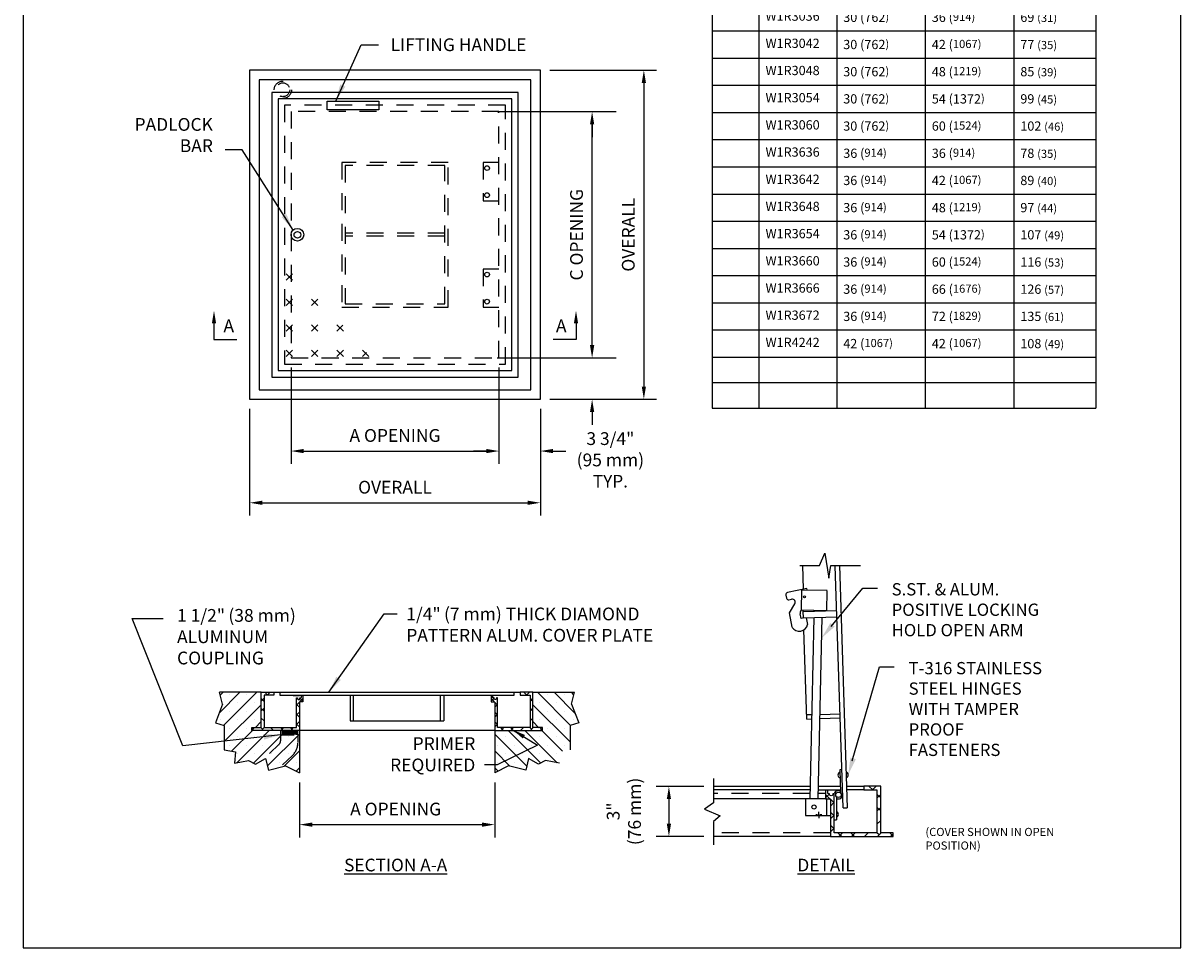
# Model space of a CAD drawing. Extents: x 1.6 to 10.1, y -3.8 to 7.2.
# Drawn here: x 1.6 to 10.1, y -3.8 to 3 of the extents above; entities that cross this region are included whole.
import ezdxf

# ---------------------------------------------------------------- set-up
doc = ezdxf.new("R2010")
doc.units = 0
doc.header["$MEASUREMENT"] = 0
doc.header["$PDMODE"] = 3
doc.linetypes.add('SMALL-HIDDEN', pattern=[0.17, 0.125, -0.045])
doc.linetypes.add('VSMALL-HIDDEN', pattern=[0.062, 0.031, -0.031])
doc.layers.get('0').update_dxf_attribs({"linetype": 'CONTINUOUS'})
doc.layers.get('Defpoints').update_dxf_attribs({"linetype": 'CONTINUOUS'})
for name, color, linetype in [('ACCESS_COVER', 1, 'CONTINUOUS'), ('DIMENSIONS', 5, 'CONTINUOUS'), ('HATCH', 2, 'CONTINUOUS'), ('SMALL-HIDDEN', 3, 'SMALL-HIDDEN'), ('TEXT', 7, 'CONTINUOUS')]:
    doc.layers.add(name, color=color, linetype=linetype)
doc.styles.add('COMPLEX', font='SIMPLEX')
doc.styles.get("Standard").update_dxf_attribs({"font": 'SIMPLEX'})
doc.dimstyles.get("Standard").update_dxf_attribs({"dimtxt": 0.18, "dimasz": 0.18, "dimexe": 0.18, "dimexo": 0.0625, "dimgap": 0.09, "dimtad": 0, "dimtih": 1, "dimtoh": 1, "dimdec": 4, "dimzin": 0, "dimdsep": 46, "dimtxsty": 'Standard', "dimcen": 0.09, "dimadec": 0, "dimazin": 0, "dimtfac": 1, "dimtdec": 4, "dimtofl": 0, "dimtmove": 0, "dimatfit": 3, "dimfxl": 1, "dimtolj": 1, "dimtzin": 0, "dimarcsym": 0})

# ---------------------------------------------------------------- blocks, each defined once
blk = doc.blocks.new('*T12')
at = {"layer": 'TEXT', "color": 0, "linetype": 'ByBlock', "lineweight": -2, "transparency": 16777216}
for p, q in [((0, 0), (2.8166, 0)), ((0, 0), (0, -4.829)), ((2.8166, 0), (2.8166, -4.829)), ((0, -0.2293), (2.8166, -0.2293)), ((0.3441, -0.2293), (0.3441, -4.829)), ((0.9149, -0.2293), (0.9149, -4.829)), ((1.565, -0.2293), (1.565, -4.829)), ((2.215, -0.2293), (2.215, -4.829)), ((0, -0.675), (2.8166, -0.675)), ((0, -0.8625), (2.8166, -0.8625)), ((0, -1.0621), (2.8166, -1.0621)), ((0, -1.2617), (2.8166, -1.2617)), ((0, -1.4613), (2.8166, -1.4613)), ((0, -1.661), (2.8166, -1.661)), ((0, -1.8606), (2.8166, -1.8606)), ((0, -2.0602), (2.8166, -2.0602)), ((0, -2.2598), (2.8166, -2.2598)), ((0, -2.4594), (2.8166, -2.4594)), ((0, -2.6591), (2.8166, -2.6591)), ((0, -2.8587), (2.8166, -2.8587)), ((0, -3.0583), (2.8166, -3.0583)), ((0, -3.2579), (2.8166, -3.2579)), ((0, -3.4575), (2.8166, -3.4575)), ((0, -3.6571), (2.8166, -3.6571)), ((0, -3.8568), (2.8166, -3.8568)), ((0, -4.0564), (2.8166, -4.0564)), ((0, -4.256), (2.8166, -4.256)), ((0, -4.4556), (2.8166, -4.4556)), ((0, -4.6423), (2.8166, -4.6423)), ((0, -4.829), (2.8166, -4.829))]:
    blk.add_line(p, q, dxfattribs=at)
at = {"layer": 'TEXT', "color": 0, "linetype": 'Continuous', "lineweight": 15, "transparency": 16777216}
for s, insert, char_height, width, attachment_point in [('{\\fArial|b0|i0|c0|p34;STANDARD SIZES}', (1.4083, -0.1147), 0.1, 2.720555, 5), ('A DIM. INCHES (mm)', (1.2399, -0.4522), 0.072, 0.55404, 5), ('C DIM. INCHES (mm)', (1.89, -0.4522), 0.072, 0.55404, 5), ('QTY.', (0.1721, -0.4522), 0.072, 0.24814, 5), ('MODEL NO.', (0.6295, -0.4522), 0.072, 0.474772, 5), ('UNIT WT. LBS. (kg.)', (2.5158, -0.4522), 0.072, 0.505562, 5), ('W1R2424', (0.3921, -0.7688), 0.068, 0.474772, 4), ('24 {\\H0.8824x;(610)}', (0.9629, -0.7688), 0.068, 0.55404, 4), ('24 {\\H0.8824x;(610)}', (1.613, -0.7688), 0.068, 0.55404, 4), ('46 {\\H0.8824x;(20)}', (2.263, -0.7688), 0.068, 0.505562, 4), ('W1R2430', (0.3921, -0.9623), 0.068, 0.474772, 4), ('24 {\\H0.8824x;(610)}', (0.9629, -0.9623), 0.068, 0.55404, 4), ('30 (762{\\H0.8824x;)}', (1.613, -0.9623), 0.068, 0.55404, 4), ('51 {\\H0.8824x;(23)}', (2.263, -0.9623), 0.068, 0.505562, 4), ('W1R2436', (0.3921, -1.1619), 0.068, 0.474772, 4), ('24 {\\H0.8824x;(610)}', (0.9629, -1.1619), 0.068, 0.55404, 4), ('36 ({\\H0.8824x;914)}', (1.613, -1.1619), 0.068, 0.55404, 4), ('61 {\\H0.8824x;(28)}', (2.263, -1.1619), 0.068, 0.505562, 4), ('W1R2442', (0.3921, -1.3615), 0.068, 0.474772, 4), ('24 {\\H0.8824x;(610)}', (0.9629, -1.3615), 0.068, 0.55404, 4), ('42 ({\\H0.8824x;1067)}', (1.613, -1.3615), 0.068, 0.55404, 4), ('77 {\\H0.8824x;(35)}', (2.263, -1.3615), 0.068, 0.505562, 4), ('W1R2448', (0.3921, -1.5611), 0.068, 0.474772, 4), ('24 {\\H0.8824x;(610)}', (0.9629, -1.5611), 0.068, 0.55404, 4), ('48 ({\\H0.8824x;1219)}', (1.613, -1.5611), 0.068, 0.55404, 4), ('85 {\\H0.8824x;(39)}', (2.263, -1.5611), 0.068, 0.505562, 4), ('W1R3030', (0.3921, -1.7608), 0.068, 0.474772, 4), ('30 (762{\\H0.8824x;)}', (0.9629, -1.7608), 0.068, 0.55404, 4), ('30 (762{\\H0.8824x;)}', (1.613, -1.7608), 0.068, 0.55404, 4), ('62 {\\H0.8824x;(28)}', (2.263, -1.7608), 0.068, 0.505562, 4), ('W1R3036', (0.3921, -1.9604), 0.068, 0.474772, 4), ('30 (762{\\H0.8824x;)}', (0.9629, -1.9604), 0.068, 0.55404, 4), ('36 ({\\H0.8824x;914)}', (1.613, -1.9604), 0.068, 0.55404, 4), ('69 {\\H0.8824x;(31)}', (2.263, -1.9604), 0.068, 0.505562, 4), ('W1R3042', (0.3921, -2.16), 0.068, 0.474772, 4), ('30 (762{\\H0.8824x;)}', (0.9629, -2.16), 0.068, 0.55404, 4), ('42 ({\\H0.8824x;1067)}', (1.613, -2.16), 0.068, 0.55404, 4), ('77 {\\H0.8824x;(35)}', (2.263, -2.16), 0.068, 0.505562, 4), ('W1R3048', (0.3921, -2.3596), 0.068, 0.474772, 4), ('30 (762{\\H0.8824x;)}', (0.9629, -2.3596), 0.068, 0.55404, 4), ('48 ({\\H0.8824x;1219)}', (1.613, -2.3596), 0.068, 0.55404, 4), ('85 {\\H0.8824x;(39)}', (2.263, -2.3596), 0.068, 0.505562, 4), ('W1R3054', (0.3921, -2.5592), 0.068, 0.474772, 4), ('30 (762{\\H0.8824x;)}', (0.9629, -2.5592), 0.068, 0.55404, 4), ('54 (1372{\\H0.8824x;)}', (1.613, -2.5592), 0.068, 0.55404, 4), ('99 {\\H0.8824x;(45)}', (2.263, -2.5592), 0.068, 0.505562, 4), ('W1R3060', (0.3921, -2.7589), 0.068, 0.474772, 4), ('30 (762{\\H0.8824x;)}', (0.9629, -2.7589), 0.068, 0.55404, 4), ('60 ({\\H0.8824x;1524)}', (1.613, -2.7589), 0.068, 0.55404, 4), ('102 {\\H0.8824x;(46)}', (2.263, -2.7589), 0.068, 0.505562, 4), ('W1R3636', (0.3921, -2.9585), 0.068, 0.474772, 4), ('36 ({\\H0.8824x;914)}', (0.9629, -2.9585), 0.068, 0.55404, 4), ('36 ({\\H0.8824x;914)}', (1.613, -2.9585), 0.068, 0.55404, 4), ('78 {\\H0.8824x;(35)}', (2.263, -2.9585), 0.068, 0.505562, 4), ('W1R3642', (0.3921, -3.1581), 0.068, 0.474772, 4), ('36 ({\\H0.8824x;914)}', (0.9629, -3.1581), 0.068, 0.55404, 4), ('42 ({\\H0.8824x;1067)}', (1.613, -3.1581), 0.068, 0.55404, 4), ('89 {\\H0.8824x;(40)}', (2.263, -3.1581), 0.068, 0.505562, 4), ('W1R3648', (0.3921, -3.3577), 0.068, 0.474772, 4), ('36 ({\\H0.8824x;914)}', (0.9629, -3.3577), 0.068, 0.55404, 4), ('48 ({\\H0.8824x;1219)}', (1.613, -3.3577), 0.068, 0.55404, 4), ('97 {\\H0.8824x;(44)}', (2.263, -3.3577), 0.068, 0.505562, 4), ('W1R3654', (0.3921, -3.5573), 0.068, 0.474772, 4), ('36 ({\\H0.8824x;914)}', (0.9629, -3.5573), 0.068, 0.55404, 4), ('54 (1372{\\H0.8824x;)}', (1.613, -3.5573), 0.068, 0.55404, 4), ('107 {\\H0.8824x;(49)}', (2.263, -3.5573), 0.068, 0.505562, 4), ('W1R3660', (0.3921, -3.757), 0.068, 0.474772, 4), ('36 ({\\H0.8824x;914)}', (0.9629, -3.757), 0.068, 0.55404, 4), ('60 ({\\H0.8824x;1524)}', (1.613, -3.757), 0.068, 0.55404, 4), ('116 {\\H0.8824x;(53)}', (2.263, -3.757), 0.068, 0.505562, 4), ('W1R3666', (0.3921, -3.9566), 0.068, 0.474772, 4), ('36 ({\\H0.8824x;914)}', (0.9629, -3.9566), 0.068, 0.55404, 4), ('66 ({\\H0.8824x;1676)}', (1.613, -3.9566), 0.068, 0.55404, 4), ('126 {\\H0.8824x;(57)}', (2.263, -3.9566), 0.068, 0.505562, 4), ('W1R3672', (0.3921, -4.1562), 0.068, 0.474772, 4), ('36 ({\\H0.8824x;914)}', (0.9629, -4.1562), 0.068, 0.55404, 4), ('72 ({\\H0.8824x;1829)}', (1.613, -4.1562), 0.068, 0.55404, 4), ('135 {\\H0.8824x;(61)}', (2.263, -4.1562), 0.068, 0.505562, 4), ('W1R4242', (0.3921, -4.3558), 0.068, 0.474772, 4), ('42 ({\\H0.8824x;1067)}', (0.9629, -4.3558), 0.068, 0.55404, 4), ('42 ({\\H0.8824x;1067)}', (1.613, -4.3558), 0.068, 0.55404, 4), ('108 {\\H0.8824x;(49)}', (2.263, -4.3558), 0.068, 0.505562, 4)]:
    blk.add_mtext(s, dxfattribs=dict(at, insert=insert, char_height=char_height, width=width, attachment_point=attachment_point))
blk = doc.blocks.new('*X6')
at = {"color": 0}
for p, q in [((2.0822, 0.8066, -0.3937), (2.0627, 0.8261, -0.3937)), ((2.0805, 0.8066, -0.3937), (2.1017, 0.8279, -0.3937)), ((1.8111, 0.761, -0.3937), (1.8333, 0.7832, -0.3937)), ((1.8576, 0.7329, -0.3937), (1.8111, 0.7794, -0.3937)), ((1.8382, 0.7134, -0.3937), (1.8594, 0.7347, -0.3937)), ((2.1282, 0.7606, -0.3937), (2.1069, 0.7819, -0.3937)), ((2.1069, 0.7585, -0.3937), (2.1282, 0.7797, -0.3937)), ((1.8594, 0.6565, -0.3937), (1.8382, 0.6778, -0.3937)), ((2.1282, 0.686, -0.3937), (2.1069, 0.7073, -0.3937)), ((2.1069, 0.6839, -0.3937), (2.1282, 0.7052, -0.3937)), ((1.8382, 0.6389, -0.3937), (1.8594, 0.6601, -0.3937)), ((1.8594, 0.5819, -0.3937), (1.839, 0.6024, -0.3937)), ((2.1069, 0.6093, -0.3937), (2.1282, 0.6306, -0.3937)), ((1.8382, 0.5643, -0.3937), (1.8594, 0.5856, -0.3937)), ((1.9035, 0.5378, -0.3937), (1.8822, 0.5591, -0.3937)), ((1.8863, 0.5378, -0.3937), (1.9076, 0.5591, -0.3937)), ((1.9781, 0.5378, -0.3937), (1.9568, 0.5591, -0.3937)), ((1.9609, 0.5378, -0.3937), (1.9821, 0.5591, -0.3937)), ((2.0354, 0.5378, -0.3937), (2.0567, 0.5591, -0.3937)), ((2.1186, 0.5465, -0.3937), (2.106, 0.5591, -0.3937)), ((2.11, 0.5378, -0.3937), (2.1313, 0.5591, -0.3937)), ((2.2007, 0.539, -0.3937), (2.1806, 0.5591, -0.3937)), ((2.1846, 0.5378, -0.3937), (2.2007, 0.5539, -0.3937))]:
    blk.add_line(p, q, dxfattribs=at)
blk = doc.blocks.new('*X8')
at = {"color": 0}
for p, q in [((1.9445, -6.7175), (1.9887, -6.6733)), ((1.9887, -6.7175), (1.9445, -6.6733)), ((1.9445, -6.8943), (1.9887, -6.8501)), ((1.9887, -6.8943), (1.9445, -6.8501)), ((2.1213, -6.8943), (2.1655, -6.8501)), ((2.1655, -6.8943), (2.1213, -6.8501)), ((1.9445, -7.0711), (1.9887, -7.0269)), ((1.9887, -7.0711), (1.9445, -7.0269)), ((2.1213, -7.0711), (2.1655, -7.0269)), ((2.1655, -7.0711), (2.1213, -7.0269)), ((2.3423, -7.0711), (2.2981, -7.0269)), ((2.2981, -7.0711), (2.3382, -7.031)), ((1.9445, -7.2478), (1.9887, -7.2037)), ((1.9887, -7.2478), (1.9445, -7.2037)), ((2.1213, -7.2478), (2.1655, -7.2037)), ((2.1655, -7.2478), (2.1213, -7.2037)), ((2.2981, -7.2478), (2.3423, -7.2037)), ((2.3423, -7.2478), (2.2981, -7.2037)), ((2.5191, -7.2478), (2.4749, -7.2037)), ((2.4749, -7.2478), (2.5025, -7.2202))]:
    blk.add_line(p, q, dxfattribs=at)
blk = doc.blocks.new('*X7')
at = {"color": 0}
for p, q in [((1.144, 2.138), (1.348, 2.342)), ((1.155, 2.315), (1.182, 2.342)), ((1.187, 2.016), (1.513, 2.342)), ((1.243, 2.32), (1.243, 2.32)), ((1.409, 2.32), (1.409, 2.32)), ((1.191, 1.854), (1.557, 2.22)), ((1.326, 2.237), (1.326, 2.237)), ((1.492, 2.237), (1.492, 2.237)), ((1.16, 2.072), (1.16, 2.072)), ((1.243, 2.154), (1.243, 2.154)), ((1.326, 2.072), (1.326, 2.072)), ((1.409, 2.154), (1.409, 2.154)), ((1.492, 2.072), (1.492, 2.072)), ((1.497, 1.994), (1.557, 2.054)), ((1.243, 1.989), (1.243, 1.989)), ((1.266, 1.763), (1.47, 1.967)), ((1.317, 1.649), (1.635, 1.967)), ((1.409, 1.989), (1.409, 1.989)), ((1.48, 1.646), (1.801, 1.967)), ((1.243, 1.823), (1.243, 1.823)), ((1.326, 1.906), (1.326, 1.906)), ((1.409, 1.823), (1.409, 1.823)), ((1.492, 1.906), (1.492, 1.906)), ((1.574, 1.823), (1.574, 1.823)), ((1.618, 1.618), (1.932, 1.932)), ((1.657, 1.906), (1.657, 1.906)), ((1.74, 1.823), (1.74, 1.823)), ((1.823, 1.906), (1.823, 1.906)), ((1.906, 1.823), (1.906, 1.823)), ((1.326, 1.74), (1.326, 1.74)), ((1.492, 1.74), (1.492, 1.74)), ((1.657, 1.74), (1.657, 1.74)), ((1.783, 1.617), (1.932, 1.766)), ((1.823, 1.74), (1.823, 1.74)), ((1.74, 1.657), (1.74, 1.657)), ((1.899, 1.567), (1.932, 1.601)), ((1.906, 1.657), (1.906, 1.657))]:
    blk.add_line(p, q, dxfattribs=at)
blk = doc.blocks.new('*X9')
at = {"color": 0}
for p, q in [((1.7581, 3.5383, 0.3552), (1.7432, 3.5532, 0.3552)), ((1.7569, 3.5383, 0.3552), (1.7706, 3.552, 0.3552)), ((1.7246, 3.5061, 0.3552), (1.7395, 3.521, 0.3552)), ((1.7395, 3.5046, 0.3552), (1.7246, 3.5195, 0.3552)), ((1.7246, 3.4537, 0.3552), (1.7395, 3.4687, 0.3552)), ((1.7395, 3.4522, 0.3552), (1.7246, 3.4672, 0.3552)), ((1.9281, 3.473, 0.3552), (1.9132, 3.4879, 0.3552)), ((1.9145, 3.4866, 0.3552), (1.9471, 3.5192, 0.3552)), ((1.9471, 3.5063, 0.3552), (1.9315, 3.5219, 0.3552)), ((1.7395, 3.3999, 0.3552), (1.7246, 3.4148, 0.3552)), ((1.9132, 3.433, 0.3552), (1.9281, 3.4479, 0.3552)), ((1.9281, 3.4206, 0.3552), (1.9132, 3.4356, 0.3552)), ((1.6738, 3.3505, 0.3552), (1.6879, 3.3647, 0.3552)), ((1.6851, 3.3498, 0.3552), (1.6738, 3.3611, 0.3552)), ((1.7374, 3.3498, 0.3552), (1.7225, 3.3647, 0.3552)), ((1.7313, 3.3558, 0.3552), (1.7402, 3.3647, 0.3552)), ((1.7897, 3.3498, 0.3552), (1.7748, 3.3647, 0.3552)), ((1.842, 3.3498, 0.3552), (1.8271, 3.3647, 0.3552)), ((1.8299, 3.3498, 0.3552), (1.8449, 3.3647, 0.3552)), ((1.8943, 3.3498, 0.3552), (1.8794, 3.3647, 0.3552)), ((1.8823, 3.3498, 0.3552), (1.8972, 3.3647, 0.3552)), ((1.9132, 3.3807, 0.3552), (1.9275, 3.395, 0.3552)), ((1.9281, 3.3683, 0.3552), (1.9132, 3.3832, 0.3552))]:
    blk.add_line(p, q, dxfattribs=at)
blk = doc.blocks.new('*X10')
at = {"color": 0}
for p, q in [((3.3231, 3.5383, 0.3552), (3.3094, 3.552, 0.3552)), ((3.3219, 3.5383, 0.3552), (3.3368, 3.5532, 0.3552)), ((3.1329, 3.5063, 0.3552), (3.1485, 3.5219, 0.3552)), ((3.1656, 3.4866, 0.3552), (3.1329, 3.5192, 0.3552)), ((3.1519, 3.473, 0.3552), (3.1668, 3.4879, 0.3552)), ((3.3554, 3.5061, 0.3552), (3.3405, 3.521, 0.3552)), ((3.3405, 3.5046, 0.3552), (3.3554, 3.5195, 0.3552)), ((3.3554, 3.4537, 0.3552), (3.3405, 3.4687, 0.3552)), ((3.3405, 3.4522, 0.3552), (3.3554, 3.4672, 0.3552)), ((3.1668, 3.433, 0.3552), (3.1519, 3.4479, 0.3552)), ((3.1519, 3.4206, 0.3552), (3.1668, 3.4356, 0.3552)), ((3.3405, 3.3999, 0.3552), (3.3554, 3.4148, 0.3552)), ((3.1519, 3.3683, 0.3552), (3.1668, 3.3832, 0.3552)), ((3.1668, 3.3807, 0.3552), (3.1525, 3.395, 0.3552)), ((3.1978, 3.3498, 0.3552), (3.1828, 3.3647, 0.3552)), ((3.1857, 3.3498, 0.3552), (3.2006, 3.3647, 0.3552)), ((3.2501, 3.3498, 0.3552), (3.2352, 3.3647, 0.3552)), ((3.238, 3.3498, 0.3552), (3.2529, 3.3647, 0.3552)), ((3.2903, 3.3498, 0.3552), (3.3052, 3.3647, 0.3552)), ((3.3487, 3.3558, 0.3552), (3.3398, 3.3647, 0.3552)), ((3.3426, 3.3498, 0.3552), (3.3576, 3.3647, 0.3552)), ((3.4063, 3.3505, 0.3552), (3.3921, 3.3647, 0.3552)), ((3.395, 3.3498, 0.3552), (3.4063, 3.3611, 0.3552))]:
    blk.add_line(p, q, dxfattribs=at)
blk = doc.blocks.new('*D13')
at = {"layer": 'Defpoints', "color": 0, "transparency": 16777216}
for p in [(5.0306, 2.3079), (5.7983, 2.3079), (5.0306, 0.4991)]:
    blk.add_point(p, dxfattribs=at)
at = {"layer": 'DIMENSIONS', "color": 0, "lineweight": -2, "transparency": 16777216}
for p, q in [((5.1004, 2.3079), (5.892, 2.3079)), ((5.7983, 0.5929), (5.7983, 2.2142)), ((5.1004, 0.4991), (5.892, 0.4991))]:
    blk.add_line(p, q, dxfattribs=at)
at = {"layer": 'DIMENSIONS', "color": 0, "transparency": 16777216}
for points in [[(5.7826, 2.2142), (5.8139, 2.2142), (5.7983, 2.3079)], [(5.7826, 0.5929), (5.8139, 0.5929), (5.7983, 0.4991)]]:
    blk.add_solid(points, dxfattribs=at)
at = {"layer": 'DIMENSIONS', "color": 0, "transparency": 16777216, "insert": (5.6839, 1.4035), "char_height": 0.09375, "attachment_point": 5, "rotation": 90}
blk.add_mtext('\\A1;C OPENING', dxfattribs=at)
blk = doc.blocks.new('*D15')
at = {"layer": 'Defpoints', "color": 0, "transparency": 16777216}
for p in [(5.4183, 2.6116), (5.4183, 0.1955), (6.1783, 0.1955)]:
    blk.add_point(p, dxfattribs=at)
at = {"layer": 'DIMENSIONS', "color": 0, "lineweight": -2, "transparency": 16777216}
for p, q in [((5.488, 2.6116), (6.272, 2.6116)), ((6.1783, 2.5178), (6.1783, 0.2892)), ((5.488, 0.1955), (6.272, 0.1955))]:
    blk.add_line(p, q, dxfattribs=at)
at = {"layer": 'DIMENSIONS', "color": 0, "transparency": 16777216}
for points in [[(6.1626, 2.5178), (6.1939, 2.5178), (6.1783, 2.6116)], [(6.1626, 0.2892), (6.1939, 0.2892), (6.1783, 0.1955)]]:
    blk.add_solid(points, dxfattribs=at)
at = {"layer": 'DIMENSIONS', "color": 0, "transparency": 16777216, "insert": (6.0639, 1.4035), "char_height": 0.09375, "attachment_point": 5, "rotation": 90}
blk.add_mtext('\\A1;OVERALL', dxfattribs=at)
blk = doc.blocks.new('*D14')
at = {"layer": 'Defpoints', "color": 0, "transparency": 16777216}
for p in [(3.5875, 0.4991), (5.1146, 0.4991), (5.1146, -0.1845)]:
    blk.add_point(p, dxfattribs=at)
at = {"layer": 'DIMENSIONS', "color": 0, "lineweight": -2, "transparency": 16777216}
for p, q in [((3.5875, 0.4294), (3.5875, -0.2783)), ((5.1146, 0.4294), (5.1146, -0.2783)), ((3.6813, -0.1845), (5.0209, -0.1845))]:
    blk.add_line(p, q, dxfattribs=at)
at = {"layer": 'DIMENSIONS', "color": 0, "transparency": 16777216}
for points in [[(3.6813, -0.1689), (3.6813, -0.2001), (3.5875, -0.1845)], [(5.0209, -0.1689), (5.0209, -0.2001), (5.1146, -0.1845)]]:
    blk.add_solid(points, dxfattribs=at)
at = {"layer": 'DIMENSIONS', "color": 0, "transparency": 16777216, "insert": (4.3511, -0.0701), "char_height": 0.09375, "attachment_point": 5}
blk.add_mtext('\\A1;A OPENING', dxfattribs=at)
blk = doc.blocks.new('*D16')
at = {"layer": 'Defpoints', "color": 0, "transparency": 16777216}
for p in [(3.2839, 0.1955), (5.4183, 0.1955), (5.4183, -0.5645)]:
    blk.add_point(p, dxfattribs=at)
at = {"layer": 'DIMENSIONS', "color": 0, "lineweight": -2, "transparency": 16777216}
for p, q in [((3.2839, 0.1257), (3.2839, -0.6583)), ((5.4183, 0.1257), (5.4183, -0.6583)), ((3.3776, -0.5645), (5.3245, -0.5645))]:
    blk.add_line(p, q, dxfattribs=at)
at = {"layer": 'DIMENSIONS', "color": 0, "transparency": 16777216}
for points in [[(3.3776, -0.5489), (3.3776, -0.5801), (3.2839, -0.5645)], [(5.3245, -0.5489), (5.3245, -0.5801), (5.4183, -0.5645)]]:
    blk.add_solid(points, dxfattribs=at)
at = {"layer": 'DIMENSIONS', "color": 0, "transparency": 16777216, "insert": (4.3511, -0.4501), "char_height": 0.09375, "attachment_point": 5}
blk.add_mtext('\\A1;OVERALL', dxfattribs=at)
blk = doc.blocks.new('*D17')
at = {"layer": 'Defpoints', "color": 0, "transparency": 16777216}
for p in [(3.6492, -2.5475), (5.0829, -2.5475), (5.0829, -2.9275)]:
    blk.add_point(p, dxfattribs=at)
at = {"layer": 'DIMENSIONS', "color": 0, "lineweight": -2, "transparency": 16777216}
for p, q in [((3.6492, -2.6173), (3.6492, -3.0213)), ((5.0829, -2.6173), (5.0829, -3.0213)), ((3.7429, -2.9275), (4.9891, -2.9275))]:
    blk.add_line(p, q, dxfattribs=at)
at = {"layer": 'DIMENSIONS', "color": 0, "transparency": 16777216}
for points in [[(3.7429, -2.9119), (3.7429, -2.9432), (3.6492, -2.9275)], [(4.9891, -2.9119), (4.9891, -2.9432), (5.0829, -2.9275)]]:
    blk.add_solid(points, dxfattribs=at)
at = {"layer": 'DIMENSIONS', "color": 0, "transparency": 16777216, "insert": (4.356, -2.8132), "char_height": 0.09375, "attachment_point": 5}
blk.add_mtext('\\A1;A OPENING', dxfattribs=at)

msp = doc.modelspace()

# ---------------------------------------------------------------- linework, layer by layer
at = {"layer": 'ACCESS_COVER', "color": 7}
for p, q in [((3.2839, 2.6116), (3.2839, 0.1955)), ((5.4183, 2.6116), (3.2839, 2.6116)), ((5.4183, 0.1955), (5.4183, 2.6116)), ((3.3539, 2.5415), (3.3539, 0.2655)), ((5.3482, 2.5415), (3.3539, 2.5415)), ((5.3482, 0.2655), (5.3482, 2.5415)), ((3.4474, 2.4481), (3.4474, 0.359)), ((5.2548, 2.4481), (3.4474, 2.4481)), ((3.4941, 2.4014), (3.4941, 0.4057)), ((5.2081, 2.4014), (3.4941, 2.4014)), ((3.8536, 2.385), (4.2318, 2.385)), ((3.8536, 2.3207), (3.8536, 2.385)), ((4.2318, 2.385), (4.2318, 2.3207)), ((5.2081, 0.4057), (5.2081, 2.4014)), ((5.2548, 0.359), (5.2548, 2.4481)), ((4.2318, 2.3207), (3.8536, 2.3207)), ((3.4474, 0.359), (5.2548, 0.359)), ((3.4941, 0.4057), (5.2081, 0.4057)), ((3.3539, 0.2655), (5.3482, 0.2655)), ((3.2839, 0.1955), (5.4183, 0.1955)), ((7.4681, -1.026, -0.765), (7.5081, -0.9341, -0.765)), ((7.5081, -0.9341, -0.765), (7.5361, -1.1179, -0.765)), ((7.3242, -1.026, -0.765), (7.4681, -1.026, -0.765)), ((7.3504, -1.1982, -0.765), (7.3448, -1.026, -0.765)), ((7.5361, -1.1179, -0.765), (7.5521, -1.026, -0.765)), ((7.5521, -1.026, -0.765), (7.768, -1.026, -0.765)), ((7.6412, -2.804, -0.765), (7.5832, -1.0263, -0.765)), ((7.6138, -1.0253, -0.765), (7.6719, -2.803, -0.765)), ((7.2212, -1.2418, -0.765), (7.2255, -1.2643, -0.765)), ((7.3749, -1.1934, -0.765), (7.2333, -1.2239, -0.765)), ((7.2435, -1.2765, -0.765), (7.2628, -1.2728, -0.765)), ((7.335, -1.3536, -0.765), (7.3382, -1.2032, -0.765)), ((7.3382, -1.2032, -0.765), (7.5242, -1.2071, -0.765)), ((7.3765, -1.2041, -0.765), (7.3749, -1.1934, -0.765)), ((7.5219, -1.2118, -0.765), (7.5189, -1.3574, -0.765)), ((7.2464, -1.3728, -0.765), (7.2867, -1.3073, -0.765)), ((7.3287, -1.3628, -0.765), (7.335, -1.3525, -0.765)), ((7.5189, -1.3574, -0.765), (7.335, -1.3536, -0.765)), ((7.3489, -1.3637, -0.765), (7.3485, -1.3538, -0.765)), ((7.3489, -1.3637, -0.765), (7.594, -1.3557, -0.765)), ((7.4269, -1.3555, -0.765), (7.4268, -1.3612, -0.765)), ((7.4882, -1.3592, -0.765), (7.4882, -1.3568, -0.765)), ((7.2669, -1.4789, -0.765), (7.2464, -1.3728, -0.765)), ((7.3323, -1.4133, -0.765), (7.3257, -1.3792, -0.765)), ((7.351, -1.4097, -0.765), (7.3323, -1.4133, -0.765)), ((7.3504, -1.4097, -0.765), (7.3489, -1.3637, -0.765)), ((7.3504, -1.4097, -0.765), (7.5955, -1.4017, -0.765)), ((7.3704, -1.409, -0.765), (7.3797, -1.4571, -0.765)), ((7.4258, -1.4072, -0.765), (7.3978, -2.7372, -0.765)), ((7.4592, -2.7372, -0.765), (7.4872, -1.4052, -0.765)), ((7.3746, -2.1523, -0.765), (7.3533, -1.498, -0.765)), ((3.3689, -1.9557), (3.0633, -1.9557)), ((3.0851, -2.043), (3.0633, -1.9557)), ((3.4622, -1.9557), (5.2699, -1.9557)), ((3.5091, -1.9791), (3.5091, -1.9557)), ((3.6176, -1.9791), (3.5091, -1.9791)), ((5.223, -1.9791), (3.5252, -1.9791)), ((3.6025, -1.9791), (3.6176, -1.9791)), ((3.6176, -1.9791), (3.6341, -1.9791)), ((3.6341, -1.9791), (3.6492, -1.9791)), ((3.6492, -1.9791), (3.6341, -1.9791)), ((4.0229, -1.9791), (4.0229, -2.1659)), ((4.0463, -2.1659), (4.0463, -1.9791)), ((4.6858, -2.1659), (4.6858, -1.9791)), ((4.7092, -1.9791), (4.7092, -2.1659)), ((5.223, -1.9557), (5.223, -1.9791)), ((5.3632, -1.9557), (5.6688, -1.9557)), ((5.647, -2.043), (5.6688, -1.9557)), ((3.0851, -2.043), (3.0325, -2.1796)), ((5.647, -2.043), (5.6996, -2.1796)), ((7.4108, -2.1204, -0.765), (7.3736, -2.1216, -0.765)), ((7.4722, -2.1184, -0.765), (7.6187, -2.1136, -0.765)), ((3.0325, -2.1796), (3.0956, -2.2007)), ((3.0956, -2.2007), (3.0956, -2.3794)), ((4.0229, -2.1659), (4.7092, -2.1659)), ((4.0229, -2.1659), (4.0463, -2.1659)), ((4.6858, -2.1659), (4.7092, -2.1659)), ((5.6996, -2.1796), (5.6365, -2.2007)), ((5.6365, -2.2007), (5.6365, -2.3794)), ((7.3746, -2.1523, -0.765), (7.4102, -2.1511, -0.765)), ((7.4715, -2.1491, -0.765), (7.6197, -2.1443, -0.765)), ((5.0829, -2.236), (3.6492, -2.236)), ((3.6492, -2.236), (3.6492, -2.5475)), ((5.0829, -2.236), (5.0829, -2.5475)), ((3.0956, -2.3794), (3.1797, -2.3926)), ((3.1797, -2.3926), (3.1734, -2.4773)), ((3.1734, -2.4773), (3.275, -2.4561)), ((3.275, -2.4561), (3.3268, -2.4845)), ((3.3268, -2.4845), (3.4004, -2.4424)), ((3.4004, -2.4424), (3.4214, -2.5265)), ((5.3317, -2.4424), (5.3107, -2.5265)), ((5.4053, -2.4845), (5.3317, -2.4424)), ((5.4571, -2.4561), (5.4053, -2.4845)), ((5.5587, -2.4773), (5.4571, -2.4561)), ((3.4214, -2.5265), (3.5476, -2.495)), ((3.5476, -2.495), (3.6492, -2.5475)), ((5.1845, -2.495), (5.0829, -2.5475)), ((5.3107, -2.5265), (5.1845, -2.495)), ((7.6321, -2.5236, -0.765), (7.6168, -2.5241, -0.765)), ((7.6168, -2.5241, -0.765), (7.6224, -2.6948, -0.765)), ((6.6895, -2.5881, -0.765), (6.6895, -2.7685, -0.765)), ((7.3983, -2.6732, -0.765), (6.6887, -2.6732, -0.765)), ((7.3998, -2.6468, -0.765), (6.6895, -2.6468, -0.765)), ((7.4605, -2.6732, -0.765), (7.6214, -2.6732, -0.765)), ((7.6208, -2.6468, -0.765), (7.4611, -2.6468, -0.765)), ((7.6668, -2.6441, -0.765), (7.795, -2.6441, -0.765)), ((7.795, -2.6711, -0.765), (7.6676, -2.6711, -0.765)), ((6.6895, -2.7685, -0.765), (6.6239, -2.8136, -0.765)), ((7.366, -2.7372, -0.765), (6.6895, -2.7372, -0.765)), ((7.366, -2.7372, -0.765), (7.366, -2.8598, -0.765)), ((7.5192, -2.7372, -0.765), (7.366, -2.7372, -0.765)), ((7.5192, -2.7372, -0.765), (7.5192, -2.8598, -0.765)), ((7.592, -2.7214, -0.765), (7.592, -2.8923, -0.765)), ((7.6412, -2.804, -0.765), (7.6719, -2.803, -0.765)), ((6.6239, -2.8136, -0.765), (6.7387, -2.8628, -0.765)), ((6.7387, -2.8628, -0.765), (6.6895, -2.9038, -0.765)), ((7.366, -2.8598, -0.765), (7.5192, -2.8598, -0.765)), ((7.5192, -2.8598, -0.765), (7.5474, -2.8598, -0.765)), ((6.6895, -2.9038, -0.765), (6.6895, -3.076, -0.765)), ((7.5767, -2.8923, -0.765), (7.592, -2.8923, -0.765)), ((7.5499, -3.0145, -0.765), (6.6895, -3.0145, -0.765))]:
    msp.add_line(p, q, dxfattribs=at)
at = {"layer": 'ACCESS_COVER'}
msp.add_lwpolyline([(1.6209, -3.8321), (10.1209, -3.8321), (10.1209, 7.1679), (1.6209, 7.1679)], close=True, dxfattribs=at)
at = {"layer": 'ACCESS_COVER', "color": 7}
for points in [[(3.6576, -1.9976, 0.414214), (3.6634, -1.9919), (3.6634, -1.9805, -0.417237), (3.6648, -1.979), (3.6748, -1.979), (3.6748, -2.0257), (3.6545, -2.0257, 0.414214), (3.6487, -2.0315), (3.6487, -2.2355), (3.299, -2.2355), (3.299, -2.215), (3.3689, -2.215), (3.3689, -1.9557), (3.4622, -1.9557), (3.4622, -1.9762), (3.3894, -1.9762), (3.3894, -2.215), (3.6282, -2.215), (3.6282, -1.9976), (3.6354, -1.9976, 1.321863), (3.6531, -1.9976)], [(5.0744, -1.9976, -0.414214), (5.0687, -1.9919), (5.0687, -1.9805, 0.417237), (5.0673, -1.979), (5.0573, -1.979), (5.0573, -2.0257), (5.0776, -2.0257, -0.414214), (5.0834, -2.0315), (5.0834, -2.2355), (5.4331, -2.2355), (5.4331, -2.215), (5.3632, -2.215), (5.3632, -1.9557), (5.2699, -1.9557), (5.2699, -1.9762), (5.3427, -1.9762), (5.3427, -2.215), (5.1039, -2.215), (5.1039, -1.9976), (5.0967, -1.9976, -1.321863), (5.079, -1.9976)]]:
    msp.add_lwpolyline(points, format="xyb", close=True, dxfattribs=at)
at = {"layer": 'ACCESS_COVER', "color": 7, "elevation": -0.765}
msp.add_lwpolyline([(7.5355, -2.7002, -0.414214), (7.5279, -2.6925), (7.5279, -2.6774, 0.417237), (7.526, -2.6756), (7.5128, -2.6756), (7.5128, -2.7372), (7.5397, -2.7372, -0.414214), (7.5474, -2.7448), (7.5474, -3.0145), (8.0096, -3.0145), (8.0096, -2.9874), (7.9171, -2.9874), (7.9171, -2.6447), (7.7939, -2.6447), (7.7939, -2.6719), (7.89, -2.6719), (7.89, -2.9874), (7.5745, -2.9874), (7.5745, -2.7002), (7.5649, -2.7002, -1.321863), (7.5415, -2.7002)], format="xyb", close=True, dxfattribs=at)
at = {"layer": 'ACCESS_COVER', "color": 7}
for centre, radius in [((5.027, 1.8929), 0.0175), ((5.027, 1.6943), 0.0175), ((3.6342, 1.4035), 0.0467), ((3.6342, 1.4035), 0.0244), ((5.027, 1.1111), 0.0175), ((5.027, 0.9125), 0.0175), ((7.3582, -1.2544, -0.765), 0.00766), ((7.6075, -2.7084, -0.765), 0.0202), ((7.4273, -2.7985, -0.765), 0.0153)]:
    msp.add_circle(centre, radius, dxfattribs=at)
for centre, radius, start, end in [((7.2362, -1.2389, -0.765), 0.0153, 100.91827, 190.91827), ((7.2406, -1.2614, -0.765), 0.0153, 190.91827, 280.91827), ((7.2671, -1.2953, -0.765), 0.0229, 328.43341, 100.91827), ((7.3483, -1.3748, -0.765), 0.023, 148.43341, 190.91827), ((7.3192, -1.447, -0.765), 0.0613, 211.36457, 350.47197), ((7.6261, -2.5628, -0.765), 0.023, 112.45679, 251.28199), ((7.6559, -2.5619, -0.765), 0.023, 292.45679, 71.28199), ((7.6063, -2.7112, -0.765), 0.0337, 62.35018, 160.82429), ((7.6075, -2.7084, -0.765), 0.0306, 239.77485, 2.96632), ((7.584, -2.8525, -0.765), 0.023, 290.5874, 69.4126)]:
    msp.add_arc(centre, radius, start, end, dxfattribs=at)
at = {"layer": 'DIMENSIONS', "color": 7}
for p, q in [((5.1844, 2.3079), (5.976, 2.3079)), ((5.7983, 2.2142), (5.7983, 2.1204)), ((5.7983, 0.5929), (5.7983, 0.6866)), ((3.5875, 0.4294), (3.5875, -0.2783)), ((5.1146, 0.4294), (5.1146, -0.2783)), ((5.1844, 0.4991), (5.976, 0.4991)), ((5.488, 0.1955), (5.976, 0.1955)), ((3.2839, 0.1257), (3.2839, -0.5143)), ((5.4183, 0.1257), (5.4183, -0.5143)), ((5.7983, 0.1017), (5.7983, 0.008)), ((3.6813, -0.1845), (3.775, -0.1845)), ((5.0209, -0.1845), (4.9271, -0.1845)), ((5.512, -0.1845), (5.6058, -0.1845)), ((7.5523, -1.4738, -0.765), (7.7858, -1.191, -0.765)), ((7.7858, -1.191, -0.765), (7.8931, -1.191, -0.765)), ((2.5464, -1.4145), (2.6487, -1.4145)), ((7.7087, -2.458, -0.765), (7.9076, -1.77, -0.765)), ((7.9076, -1.77, -0.765), (8.015, -1.77, -0.765)), ((6.6198, -2.6468), (6.2684, -2.6468)), ((6.3622, -2.7405), (6.3622, -2.9208)), ((7.4541, -2.8564, -0.9), (7.4406, -2.8564, -0.9)), ((7.4677, -2.8564, -0.9), (7.4587, -2.8564, -0.9)), ((7.4632, -2.8474, -0.9), (7.4632, -2.8338, -0.9)), ((7.4632, -2.8519, -0.9), (7.4632, -2.8609, -0.9)), ((7.4632, -2.8654, -0.9), (7.4632, -2.8789, -0.9)), ((7.4857, -2.8564, -0.9), (7.4722, -2.8564, -0.9)), ((6.6198, -3.0145), (6.2684, -3.0145))]:
    msp.add_line(p, q, dxfattribs=at)
for points in [[(3.0221, 0.7524), (3.0221, 0.6353), (3.1894, 0.6353)], [(5.6801, 0.7524), (5.6801, 0.6353), (5.5128, 0.6353)]]:
    msp.add_lwpolyline(points, dxfattribs=at)
for points in [[(5.7826, 2.2142), (5.8139, 2.2142), (5.7983, 2.3079)], [(3.0064, 0.7524), (3.0221, 0.8462), (3.0377, 0.7524)], [(5.6957, 0.7524), (5.6801, 0.8462), (5.6644, 0.7524)], [(5.7826, 0.5929), (5.8139, 0.5929), (5.7983, 0.4991)], [(5.7826, 0.1017), (5.8139, 0.1017), (5.7983, 0.1955)], [(3.6813, -0.1689), (3.6813, -0.2001), (3.5875, -0.1845)], [(5.0209, -0.1689), (5.0209, -0.2001), (5.1146, -0.1845)], [(5.512, -0.1689), (5.512, -0.2001), (5.4183, -0.1845)], [(7.5474, -1.4467, -0.765), (7.5798, -1.4735, -0.765), (7.484, -1.5565, -0.765)], [(7.7347, -2.4473, -0.765), (7.6946, -2.4353, -0.765), (7.6789, -2.5611, -0.765)], [(6.3465, -2.7405), (6.3778, -2.7405), (6.3622, -2.6468)], [(6.3465, -2.9208), (6.3778, -2.9208), (6.3622, -3.0145)]]:
    msp.add_solid(points, dxfattribs=at)
at = {"layer": 'HATCH', "color": 7}
msp.add_line((3.6487, -2.0661, 0.4884), (3.6282, -2.0456, 0.4884), dxfattribs=at)
at = {"layer": 'SMALL-HIDDEN', "color": 7}
for p, q in [((3.5408, 2.3547), (3.5408, 0.4524)), ((5.1613, 2.3547), (3.5408, 2.3547)), ((3.5875, 2.3079), (3.5875, 0.4991)), ((5.1146, 2.3079), (3.5875, 2.3079)), ((5.1146, 0.4991), (5.1146, 2.3079)), ((5.1613, 0.4524), (5.1613, 2.3547)), ((4.7409, 1.9342), (3.9612, 1.9342)), ((3.9612, 1.9342), (3.9612, 0.8728)), ((4.7176, 1.9109), (3.9846, 1.9109)), ((3.9846, 1.9109), (3.9846, 0.8962)), ((4.7176, 0.8962), (4.7176, 1.9109)), ((4.7409, 0.8728), (4.7409, 1.9342)), ((4.9978, 1.9338), (4.9978, 1.6535)), ((5.1146, 1.9338), (4.9978, 1.9338)), ((4.9978, 1.6535), (5.1146, 1.6535)), ((4.7176, 1.4152), (3.9846, 1.4152)), ((4.7176, 1.3919), (3.9846, 1.3919)), ((4.9978, 1.152), (4.9978, 0.8717)), ((5.1146, 1.152), (4.9978, 1.152)), ((3.9612, 0.8728), (4.7409, 0.8728)), ((3.9846, 0.8962), (4.7176, 0.8962)), ((4.9978, 0.8717), (5.1146, 0.8717)), ((3.5408, 0.4524), (5.1613, 0.4524)), ((3.5875, 0.4991), (5.1146, 0.4991))]:
    msp.add_line(p, q, dxfattribs=at)
at = {"layer": 'SMALL-HIDDEN', "color": 7, "linetype": 'VSMALL-HIDDEN'}
for p, q in [((3.5112, -2.236), (3.5112, -2.2691)), ((3.5112, -2.2691), (3.6384, -2.2691)), ((3.5112, -2.2691), (3.5112, -2.3121)), ((3.5229, -2.236), (3.5229, -2.2691)), ((3.5229, -2.2404), (3.6267, -2.2404)), ((3.5229, -2.2498), (3.6267, -2.2498)), ((3.5229, -2.2591), (3.6267, -2.2591)), ((3.6209, -2.2454), (3.5287, -2.2454)), ((3.6209, -2.2547), (3.5287, -2.2547)), ((3.6209, -2.2641), (3.5287, -2.2641)), ((3.6267, -2.2691), (3.6267, -2.236)), ((3.6384, -2.2691), (3.6384, -2.236)), ((3.6384, -2.2691), (3.6384, -2.3239)), ((3.5012, -2.3357), (3.3767, -2.456)), ((3.5981, -2.419), (3.5097, -2.5045))]:
    msp.add_line(p, q, dxfattribs=at)
at = {"layer": 'SMALL-HIDDEN', "color": 7, "linetype": 'SMALL-HIDDEN'}
for p, q in [((7.3966, -2.6993, -0.765), (6.6895, -2.6993, -0.765)), ((7.5129, -2.699, -0.765), (7.4599, -2.699, -0.765)), ((7.5499, -2.9876, -0.765), (6.6895, -2.9876, -0.765))]:
    msp.add_line(p, q, dxfattribs=at)
at = {"layer": 'SMALL-HIDDEN', "color": 7, "linetype": 'VSMALL-HIDDEN'}
for radius in [0.0635, 0.0508]:
    msp.add_circle((3.5279, 2.4679), radius, dxfattribs=at)
for centre, radius in [((3.4784, -2.3121), 0.0328), ((3.5062, -2.3239), 0.1322)]:
    msp.add_arc(centre, radius, 314.02493, 0, dxfattribs=at)

# ---------------------------------------------------------------- block references
msp.add_blockref('*T12', (6.6793, 4.9603))
at = {"layer": 'HATCH', "color": 7}
for name, p, xscale, yscale, zscale in [('*X8', (1.4943, 8.1754), 1.0576922125, 1.0576922125, 1.0576922125), ('*X7', (2.2051, -3.7062), 0.747435801961541, 0.747435801961541, 0.747435801961541), ('*X7', (6.527, -3.7062), -0.747435801961541, 0.7474358019615412, 0.7474358019615409)]:
    msp.add_blockref(name, p, dxfattribs=dict(at, xscale=xscale, yscale=yscale, zscale=zscale))
at = {"layer": 'HATCH', "color": 7, "linetype": 'Continuous'}
for name, p, xscale, yscale, zscale in [('*X9', (0.9976, -6.8414), 1.375, 1.375, 1.375), ('*X10', (0.7495, -6.8414), 1.375, 1.375, 1.375), ('*X6', (5.2037, -3.7003, 0.3825), 1.275, 1.275, 1.275)]:
    msp.add_blockref(name, p, dxfattribs=dict(at, xscale=xscale, yscale=yscale, zscale=zscale))

# ---------------------------------------------------------------- texts
at = {"layer": 'DIMENSIONS', "color": 7, "char_height": 0.09375}
for s, insert, attachment_point in [('\\A1;LIFTING HANDLE', (4.3187, 2.8454), 1), ('PADLOCK\\PBAR', (3.014, 1.981), 9), ('\\A1;A', (3.0916, 0.7815), 1), ('\\A1;A', (5.6105, 0.7815), 3), ('3 3/4"{\\H0.8533x;\\P\\H1.175x;(95 mm)\\P\\H0.9872x;TYP.}', (5.9326, -0.2494), 5), ('{\\Fromans|c0;1/4"\\H0.8533x; \\H1.175x;(7 mm)\\H0.99741x; THICK DIAMOND\\PPATTERN ALUM. COVER PLATE}', (4.434, -1.3335), 1)]:
    msp.add_mtext(s, dxfattribs=dict(at, insert=insert, attachment_point=attachment_point))
at = {"layer": 'DIMENSIONS', "color": 7}
for s, insert, char_height, width, attachment_point in [('S.ST. & ALUM. POSITIVE LOCKING HOLD OPEN ARM', (7.9976, -1.1546, -0.765), 0.09, 1.334, 1), ('{\\Fromans|c0;1 1/2"\\H0.8533x; \\H1.175x;(38 mm)\\H0.99741x; ALUMINUM COUPLING}', (2.751, -1.3442), 0.09375, 1.149598, 1), ('T-316 STAINLESS STEEL HINGES WITH TAMPER PROOF FASTENERS', (8.1223, -1.7336, -0.765), 0.09, 1.01136, 1), ('{\\Fromans|c0;PRIMER REQUIRED}', (4.9407, -2.5361), 0.09375, 0.84845, 9), ('(COVER SHOWN IN OPEN POSITION)', (8.2455, -2.9512, -0.9), 0.06, 1.23, 1)]:
    msp.add_mtext(s, dxfattribs=dict(at, insert=insert, char_height=char_height, width=width, attachment_point=attachment_point))
at = {"layer": 'DIMENSIONS', "color": 7, "insert": (6.0317, -2.8306), "char_height": 0.09375, "attachment_point": 5, "rotation": 90}
msp.add_mtext('\\A1;3"{\\H0.64x;\\P\\H1.5667x;(76 mm)}', dxfattribs=at)
at = {"layer": 'TEXT', "color": 7, "char_height": 0.093, "style": 'COMPLEX'}
for s, insert, width, attachment_point in [('{\\LSECTION A-A}', (4.356, -3.1775), 1.379, 2), ('{\\LDETAIL}', (7.3056, -3.1779, -0.9), 0.722, 1)]:
    msp.add_mtext(s, dxfattribs=dict(at, insert=insert, width=width, attachment_point=attachment_point))

# ---------------------------------------------------------------- dimensions: what is measured, and where the dimension line sits
at = {"layer": 'DIMENSIONS', "color": 7}
for base, p1, p2, text, override, picture, middle in [((6.1783, 0.1955), (5.4183, 2.6116), (5.4183, 0.1955), 'OVERALL', {"dimscale": 0.75, "dimtxt": 0.125, "dimasz": 0.125, "dimexe": 0.125, "dimexo": 0.093, "dimtad": 1, "dimtih": 0, "dimtoh": 0, "dimdec": 3, "dimzin": 4, "dimtdec": 3, "dimtix": 1}, '*D15', (6.0639, 1.4035)), ((5.7983, 2.3079), (5.0306, 0.4991), (5.0306, 2.3079), 'C OPENING', {"dimscale": 0.75, "dimtxt": 0.125, "dimasz": 0.125, "dimexe": 0.125, "dimexo": 0.093, "dimtad": 1, "dimtih": 0, "dimtoh": 0, "dimdec": 3, "dimzin": 4, "dimtdec": 3, "dimtix": 1, "dimtmove": 1}, '*D13', (5.6839, 1.4035))]:
    dim = msp.add_linear_dim(base=base, p1=p1, p2=p2, angle=90, text=text, dimstyle='Standard', override=override, dxfattribs=at)
    dim.commit()
    dim.dimension.update_dxf_attribs({"geometry": picture, "text_midpoint": middle})
for base, p1, p2, text, override, picture, middle in [((5.1146, -0.1845), (3.5875, 0.4991), (5.1146, 0.4991), 'A OPENING', {"dimscale": 0.75, "dimtxt": 0.125, "dimasz": 0.125, "dimexe": 0.125, "dimexo": 0.093, "dimtad": 1, "dimtih": 0, "dimtoh": 0, "dimdec": 3, "dimzin": 4, "dimtdec": 3, "dimtix": 1, "dimtmove": 1}, '*D14', (4.3511, -0.0701)), ((5.4183, -0.5645), (3.2839, 0.1955), (5.4183, 0.1955), 'OVERALL', {"dimscale": 0.75, "dimtxt": 0.125, "dimasz": 0.125, "dimexe": 0.125, "dimexo": 0.093, "dimtad": 1, "dimtih": 0, "dimtoh": 0, "dimdec": 3, "dimzin": 4, "dimtdec": 3, "dimtix": 1}, '*D16', (4.3511, -0.4501))]:
    dim = msp.add_linear_dim(base=base, p1=p1, p2=p2, text=text, dimstyle='Standard', override=override, dxfattribs=at)
    dim.commit()
    dim.dimension.update_dxf_attribs({"geometry": picture, "text_midpoint": middle})
dim = msp.add_linear_dim(base=(5.0829, -2.9275), p1=(3.6492, -2.5475), p2=(5.0829, -2.5475), text='A OPENING', dimstyle='Standard', override={"dimscale": 0.75, "dimtxt": 0.125, "dimasz": 0.125, "dimexe": 0.125, "dimexo": 0.093, "dimtad": 1, "dimtih": 0, "dimtoh": 0, "dimdec": 3, "dimzin": 4, "dimtdec": 3, "dimtix": 1}, dxfattribs=at)
dim.commit()
dim.dimension.update_dxf_attribs({"geometry": '*D17', "text_midpoint": (4.356, -2.9275), "dimtype": 160})

# ---------------------------------------------------------------- leaders
at = {"layer": 'DIMENSIONS', "color": 7, "annotation_type": 0, "has_hookline": 1}
for points, override, hookline_direction, text_width in [([(3.916, 2.385), (4.1037, 2.7985), (4.2287, 2.7985)], {"dimscale": 1, "dimtxt": 0.125, "dimasz": 0.125, "dimexe": 0.125, "dimexo": 0.093, "dimgap": 0.09, "dimtad": 0, "dimdec": 3, "dimzin": 4, "dimtdec": 3, "dimtix": 1}, 0, 1.1071), ([(3.603, 1.4383), (3.229, 2.0279), (3.104, 2.0279)], {"dimscale": 1, "dimtxt": 0.125, "dimasz": 0.125, "dimexe": 0.125, "dimexo": 0.093, "dimgap": 0.09, "dimtad": 0, "dimdec": 3, "dimzin": 4, "dimtdec": 3, "dimtix": 1}, 1, 0.6161), ([(5.2176, -2.233), (5.3976, -2.3434), (5.1015, -2.4892), (5.0078, -2.4892)], {"dimscale": 0.75, "dimtxt": 0.125, "dimasz": 0.125, "dimexe": 0.125, "dimexo": 0.093, "dimgap": 0.09, "dimtad": 0, "dimtih": 0, "dimtoh": 0, "dimdec": 3, "dimzin": 4, "dimtdec": 3, "dimtix": 1}, 1, 0.6518)]:
    msp.add_leader(points, dimstyle='Standard', override=override, dxfattribs=dict(at, hookline_direction=hookline_direction, text_width=text_width))
at = {"layer": 'DIMENSIONS', "color": 7, "annotation_type": 0, "has_hookline": 1, "hookline_direction": 0}
msp.add_leader([(3.5112, -2.2691), (2.7921, -2.3483), (2.4214, -1.4145), (2.5464, -1.4145)], dimstyle='Standard', override={"dimscale": 1, "dimtxt": 0.125, "dimasz": 0.125, "dimexe": 0.125, "dimexo": 0.093, "dimzin": 4, "dimtix": 1}, dxfattribs=at)
at = {"layer": 'DIMENSIONS', "color": 7}
msp.add_leader([(3.8649, -1.9557), (4.2727, -1.3803), (4.3665, -1.3803)], dimstyle='Standard', override={"dimscale": 1, "dimtxt": 0.125, "dimasz": 0.125, "dimexe": 0.125, "dimexo": 0.093, "dimgap": 0.09, "dimtad": 0, "dimdec": 3, "dimzin": 4, "dimtdec": 3, "dimtix": 1}, dxfattribs=at)

doc.saveas('drawing.dxf')
